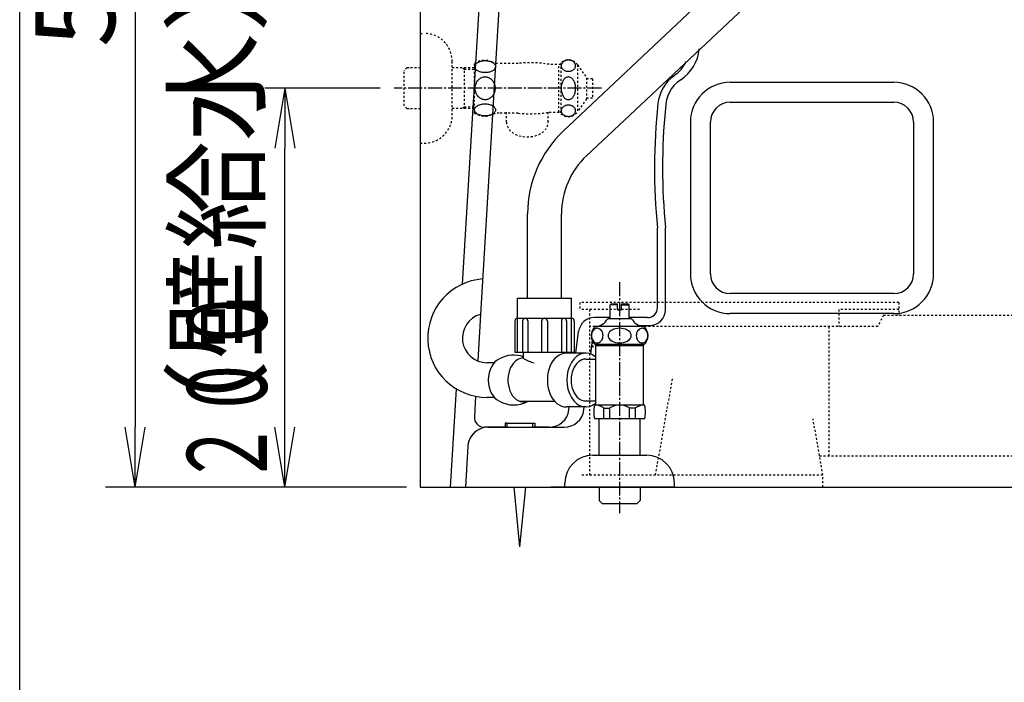
# Model space of a CAD drawing. Extents: x 0 to 2000, y 100 to 2900.
# Drawn here: x 180 to 674, y 541 to 873 of the extents above; entities that cross this region are included whole.
import ezdxf
from ezdxf.enums import TextEntityAlignment as Align

# ---------------------------------------------------------------- set-up
doc = ezdxf.new("R2010")
doc.units = 0
doc.linetypes.add('EXLTYPE2', pattern=[2, 1, -1])
doc.linetypes.add('EXLTYPE3', pattern=[10, 7, -1, 1, -1])
doc.layers.get('0').update_dxf_attribs({"linetype": 'CONTINUOUS'})
doc.layers.get('DEFPOINTS').update_dxf_attribs({"linetype": 'CONTINUOUS'})
for name, color, linetype in [('アジャスター', 7, 'CONTINUOUS'), ('便器', 7, 'CONTINUOUS'), ('寸法', 7, 'CONTINUOUS'), ('枠', 7, 'CONTINUOUS')]:
    doc.layers.add(name, color=color, linetype=linetype)
doc.styles.add('EXCADDIM2', font='monotxt', dxfattribs={"width": 0.84, "bigfont": 'extfont'})
doc.styles.add('EXCADDIM3', font='monotxt', dxfattribs={"width": 0.74, "bigfont": 'extfont'})
doc.styles.add('EXCADSTD', font='monotxt', dxfattribs={"bigfont": 'extfont'})
doc.styles.get("Standard").update_dxf_attribs({"font": 'monotxt', "bigfont": 'extfont'})
doc.dimstyles.new('ISO-25', dxfattribs={"dimtxt": 2.5, "dimasz": 2.5, "dimexe": 1.25, "dimexo": 0.625, "dimtad": 1, "dimtxsty": 'STANDARD', "dimcen": 2.5, "dimazin": 3, "dimtfac": 1, "dimtmove": 0, "dimatfit": 3})

# ---------------------------------------------------------------- blocks, each defined once
blk = doc.blocks.new('EX_NORM')
at = {"color": 0, "linetype": 'CONTINUOUS'}
for q in [(-1, 0.167), (-1, 0), (-1, -0.167)]:
    blk.add_line((0, 0), q, dxfattribs=at)
blk = doc.blocks.new('*D31')
at = {"layer": 'DEFPOINTS', "color": 0}
for p in [(396, 1170.5), (238, 638.5), (381, 638.5)]:
    blk.add_point(p, dxfattribs=at)
at = {"layer": '寸法', "color": 3, "linetype": 'CONTINUOUS'}
for p, q in [((381, 1170.5), (223, 1170.5)), ((238, 1140.5), (238, 668.5)), ((366, 638.5), (223, 638.5))]:
    blk.add_line(p, q, dxfattribs=at)
at = {"layer": '寸法', "color": 3, "xscale": 30, "yscale": 30, "zscale": 30}
for p, rotation in [((238, 1170.5), 90), ((238, 638.5), 270)]:
    blk.add_blockref('EX_NORM', p, dxfattribs=dict(at, rotation=rotation))
at = {"layer": '寸法', "color": 2, "insert": (213, 904.5), "char_height": 40, "attachment_point": 5, "rotation": 90, "style": 'EXCADDIM2'}
blk.add_mtext('532', dxfattribs=at)
blk = doc.blocks.new('*D32')
at = {"layer": 'DEFPOINTS', "color": 0}
for p in [(313, 838.5), (367.84, 838.5), (381, 638.5)]:
    blk.add_point(p, dxfattribs=at)
at = {"layer": '寸法', "color": 3, "linetype": 'CONTINUOUS'}
for p, q in [((360.84, 838.5), (303, 838.5)), ((313, 668.5), (313, 808.5))]:
    blk.add_line(p, q, dxfattribs=at)
at = {"layer": '寸法', "color": 3, "xscale": 30, "yscale": 30, "zscale": 30}
for p, rotation in [((313, 838.5), 90), ((313, 638.5), 270)]:
    blk.add_blockref('EX_NORM', p, dxfattribs=dict(at, rotation=rotation))
at = {"layer": '寸法', "color": 2, "insert": (284.1, 784.5), "char_height": 40, "attachment_point": 5, "rotation": 90, "style": 'EXCADDIM3'}
blk.add_mtext('（壁給水）', dxfattribs=at)

msp = doc.modelspace()

# ---------------------------------------------------------------- linework, layer by layer
at = {"layer": 'アジャスター', "color": 6, "linetype": 'EXLTYPE2'}
for p, q in [((461, 731), (461, 727.5)), ((621, 731), (461, 731)), ((491, 727.5), (461, 727.5)), ((466, 644.5), (466, 727.5)), ((591, 727.5), (591, 719)), ((621, 727.5), (591, 727.5)), ((621, 731), (621, 724.65)), ((613.34, 724.65), (610.47, 719)), ((613.34, 724.65), (696, 724.65)), ((610.47, 719), (466, 719)), ((586, 719), (586, 654.15)), ((499, 644.5), (507.68, 693.76)), ((583, 644.5), (578.02, 672.74)), ((581.3, 654.15), (696, 654.15)), ((583, 644.5), (461, 644.5)), ((583, 638.5), (583, 644.5))]:
    msp.add_line(p, q, dxfattribs=at)
at = {"layer": '便器', "color": 7, "linetype": 'CONTINUOUS'}
for p, q in [((381, 1588), (381, 638.5)), ((381, 638.5), (1174, 638.5))]:
    msp.add_line(p, q, dxfattribs=at)
at = {"layer": '便器', "color": 2, "linetype": 'CONTINUOUS'}
for p, q in [((416.3, 978.5), (402.07, 740.25)), ((426.02, 973.5), (411.19, 725.11)), ((536.5, 841.5), (618.5, 841.5)), ((536.5, 831.5), (618.5, 831.5)), ((516.5, 821.5), (516.5, 745.5)), ((526.5, 745.5), (526.5, 821.5)), ((628.5, 821.5), (628.5, 745.5)), ((638.5, 745.5), (638.5, 821.5)), ((500, 728.5), (500, 768.46)), ((504, 727.5), (504, 768.61)), ((618.5, 735.5), (536.5, 735.5)), ((411.19, 725.11), (409.8, 701.79)), ((476.25, 723.5), (468.37, 723.5)), ((495, 723.5), (485.75, 723.5)), ((486.6, 723.5), (485.75, 723.5)), ((486.6, 723.5), (485.75, 723.5)), ((618.5, 725.5), (536.5, 725.5)), ((459.08, 705.68), (460.43, 716.49)), ((490.93, 719.5), (496, 719.5)), ((466.54, 705.2), (467.42, 712.26)), ((398.95, 687.84), (396, 638.5)), ((408.74, 684.03), (408.13, 673.8)), ((455.53, 677.26), (455.71, 678.68)), ((463.05, 677.26), (463.23, 678.72)), ((424.5, 668.5), (413.12, 668.5)), ((414.87, 668.5), (453.13, 668.5)), ((424.5, 670.5), (423.5, 670.5)), ((423.5, 670.5), (423.5, 668.5)), ((424.5, 668.5), (424.5, 670.5)), ((424.5, 670.5), (437.5, 670.5)), ((437.5, 668.5), (437.5, 670.5)), ((437.5, 670.5), (438.5, 670.5)), ((445.61, 668.5), (437.5, 668.5)), ((438.5, 670.5), (438.5, 668.5)), ((404.89, 659.1), (403.66, 638.5)), ((404.89, 659.1), (403.66, 638.5))]:
    msp.add_line(p, q, dxfattribs=at)
at = {"layer": '便器', "color": 6, "linetype": 'CONTINUOUS'}
for p, q in [((452.74, 817.03), (590.96, 947.2)), ((464.4, 804.65), (602.61, 934.82)), ((434.82, 733.18), (434.82, 775.53)), ((451.82, 733.18), (451.82, 775.53)), ((429.82, 733.18), (456.82, 733.18)), ((429.82, 706.18), (429.82, 733.18)), ((456.82, 706.18), (456.82, 733.18)), ((476.25, 729.96), (476.75, 730.46)), ((480, 729.96), (476.25, 729.96)), ((476.25, 722.96), (476.25, 729.96)), ((476.75, 730.46), (480, 730.46)), ((480, 727.46), (480, 730.46)), ((480, 727.46), (482, 727.46)), ((482, 727.46), (482, 730.46)), ((482, 730.46), (485.25, 730.46)), ((482, 729.96), (485.75, 729.96)), ((485.25, 730.46), (485.75, 729.96)), ((485.75, 722.96), (485.75, 729.96)), ((428.41, 721.76), (428.41, 706.18)), ((429.82, 723.18), (456.82, 723.18)), ((432.33, 721.9), (432.33, 706.18)), ((434.9, 721.9), (434.9, 706.18)), ((441.82, 721.68), (441.82, 706.18)), ((444.82, 721.68), (444.82, 706.18)), ((451.75, 721.9), (451.75, 706.18)), ((454.31, 721.9), (454.31, 706.18)), ((458.24, 721.76), (458.24, 706.18)), ((475, 722.96), (487, 722.96)), ((485.9, 722.96), (485.75, 722.96)), ((485.9, 722.96), (485.75, 722.96)), ((493.22, 718.96), (468.78, 718.96)), ((493.22, 709.96), (468.78, 709.96)), ((469, 679.66), (469, 709.96)), ((493, 709.3), (469, 709.3)), ((493, 679.66), (493, 709.96)), ((428.41, 706.18), (458.24, 706.18)), ((432.82, 702.93), (432.82, 706.18)), ((464.03, 705.68), (454.27, 705.68)), ((464.03, 702.68), (469, 702.68)), ((418.06, 700.88), (414.46, 700.88)), ((418.06, 683.48), (414.46, 683.48)), ((448.5, 681.43), (431.07, 681.43)), ((464.03, 678.68), (454.27, 678.68)), ((464.03, 681.68), (469, 681.68)), ((493.52, 679.66), (468.48, 679.66)), ((473.11, 678.16), (476, 678.16)), ((473.11, 672.66), (473.11, 678.16)), ((476, 672.66), (476, 678.16)), ((488.89, 678.16), (486, 678.16)), ((486, 672.66), (486, 678.16)), ((488.89, 672.66), (488.89, 678.16)), ((493.52, 672.66), (468.48, 672.66)), ((470.75, 654.5), (470.75, 672.66)), ((491.25, 654.5), (491.25, 672.66)), ((467.5, 654.5), (494.5, 654.5)), ((431, 608.5), (428, 638.5)), ((431, 608.5), (434, 638.5)), ((501.5, 638.5), (446.5, 638.5)), ((453.5, 638.5), (453.5, 640.5)), ((508.5, 638.5), (453.5, 638.5)), ((470.7, 638.5), (470.7, 632.82)), ((491.3, 638.5), (491.3, 632.82)), ((508.5, 638.5), (508.5, 640.5)), ((470.7, 632.82), (470.73, 631.84)), ((491.3, 632.82), (491.27, 631.84)), ((470.73, 631.84), (472.23, 630.34)), ((472.23, 630.34), (489.77, 630.34)), ((491.27, 631.84), (489.77, 630.34))]:
    msp.add_line(p, q, dxfattribs=at)
at = {"layer": '便器', "color": 6, "linetype": 'EXLTYPE2'}
for p, q in [((381, 866), (381, 811)), ((381, 866), (383, 866)), ((397, 825), (397, 852)), ((408, 850.78), (408.03, 826.2)), ((408.31, 849.62), (408.37, 849.87)), ((408.37, 849.87), (408.47, 850.13)), ((408.47, 850.13), (408.6, 850.38)), ((408.6, 850.38), (408.78, 850.62)), ((408.78, 850.62), (408.99, 850.85)), ((408.99, 850.85), (409.23, 851.07)), ((409.23, 851.07), (409.51, 851.28)), ((409.51, 851.28), (409.82, 851.48)), ((409.82, 851.48), (410.16, 851.65)), ((410.16, 851.65), (410.52, 851.81)), ((410.52, 851.81), (410.9, 851.95)), ((410.9, 851.95), (411.31, 852.07)), ((411.31, 852.07), (411.73, 852.17)), ((411.73, 852.17), (412.16, 852.25)), ((412.16, 852.25), (412.61, 852.31)), ((412.61, 852.31), (413.06, 852.34)), ((413.06, 852.34), (413.51, 852.35)), ((413.52, 852.35), (413.97, 852.34)), ((413.97, 852.34), (414.42, 852.31)), ((414.42, 852.31), (414.87, 852.25)), ((414.87, 852.25), (415.3, 852.17)), ((415.3, 852.17), (415.73, 852.07)), ((415.73, 852.07), (416.13, 851.95)), ((416.13, 851.95), (416.52, 851.81)), ((416.52, 851.81), (416.88, 851.65)), ((416.88, 851.65), (417.21, 851.48)), ((417.21, 851.48), (417.52, 851.28)), ((417.52, 851.28), (417.8, 851.07)), ((417.8, 851.07), (418.04, 850.85)), ((418.04, 850.85), (418.25, 850.62)), ((418.25, 850.62), (418.43, 850.38)), ((418.43, 850.38), (418.57, 850.13)), ((418.57, 850.13), (418.66, 849.87)), ((418.66, 849.87), (418.72, 849.62)), ((430.1, 851), (420.69, 851)), ((451.5, 850.5), (445.68, 850.5)), ((450.5, 826.5), (450.5, 850.5)), ((451.5, 851.25), (451.5, 825.75)), ((451.78, 849.79), (451.8, 850.05)), ((451.8, 849.54), (451.78, 849.79)), ((451.8, 850.05), (451.84, 850.31)), ((451.84, 850.31), (451.9, 850.56)), ((451.9, 850.56), (452, 850.8)), ((452, 850.8), (452.11, 851.04)), ((452.11, 851.04), (452.25, 851.27)), ((452.25, 851.27), (452.41, 851.49)), ((452.41, 851.49), (452.6, 851.69)), ((452.6, 851.69), (452.81, 851.88)), ((452.81, 851.88), (453.03, 852.06)), ((453.03, 852.06), (453.27, 852.22)), ((453.27, 852.22), (453.53, 852.35)), ((453.53, 852.35), (453.8, 852.47)), ((453.8, 852.47), (454.08, 852.57)), ((454.08, 852.57), (454.37, 852.65)), ((454.37, 852.65), (454.67, 852.7)), ((454.67, 852.7), (454.97, 852.74)), ((454.97, 852.74), (455.27, 852.75)), ((455.27, 852.75), (455.58, 852.74)), ((455.58, 852.74), (455.88, 852.71)), ((455.88, 852.71), (456.18, 852.65)), ((456.18, 852.65), (456.47, 852.57)), ((456.47, 852.57), (456.75, 852.47)), ((456.75, 852.47), (457.02, 852.35)), ((457.02, 852.35), (457.28, 852.22)), ((457.28, 852.22), (457.52, 852.06)), ((457.52, 852.06), (457.74, 851.88)), ((457.74, 851.88), (457.95, 851.69)), ((457.95, 851.69), (458.13, 851.49)), ((458.13, 851.49), (458.3, 851.27)), ((458.3, 851.27), (458.44, 851.04)), ((458.44, 851.04), (458.56, 850.8)), ((458.56, 850.8), (458.65, 850.56)), ((458.65, 850.56), (458.71, 850.31)), ((458.71, 850.31), (458.75, 850.05)), ((458.75, 850.05), (458.77, 849.79)), ((458.77, 849.79), (458.75, 849.54)), ((459.89, 850.25), (459.89, 826.75)), ((459.89, 850.25), (464.4, 843.8)), ((374.34, 848.77), (372.84, 847.27)), ((372.84, 829.73), (372.84, 847.27)), ((375.32, 848.8), (374.34, 848.77)), ((381, 848.8), (375.32, 848.8)), ((408, 848.77), (397, 848.77)), ((403.16, 847.97), (401.72, 848.8)), ((403.16, 828.2), (403.16, 848.8)), ((408.02, 847.81), (403.16, 847.97)), ((408.29, 849.35), (408.31, 849.62)), ((408.31, 849.09), (408.29, 849.35)), ((408.37, 848.83), (408.31, 849.09)), ((408.47, 848.58), (408.37, 848.83)), ((408.6, 848.33), (408.47, 848.58)), ((408.78, 848.08), (408.6, 848.33)), ((408.99, 847.85), (408.78, 848.08)), ((409.23, 847.63), (408.99, 847.85)), ((409.51, 847.43), (409.23, 847.63)), ((409.82, 847.23), (409.51, 847.43)), ((410.16, 847.05), (409.82, 847.23)), ((410.52, 846.9), (410.16, 847.05)), ((410.9, 846.76), (410.52, 846.9)), ((411.31, 846.63), (410.9, 846.76)), ((411.73, 846.53), (411.31, 846.63)), ((412.16, 846.46), (411.73, 846.53)), ((412.61, 846.4), (412.16, 846.46)), ((413.06, 846.37), (412.61, 846.4)), ((413.52, 846.35), (413.06, 846.37)), ((413.97, 846.37), (413.52, 846.35)), ((414.42, 846.4), (413.97, 846.37)), ((414.87, 846.46), (414.42, 846.4)), ((415.3, 846.53), (414.87, 846.46)), ((415.73, 846.63), (415.3, 846.53)), ((416.13, 846.76), (415.73, 846.63)), ((416.52, 846.9), (416.13, 846.76)), ((416.88, 847.06), (416.52, 846.9)), ((417.21, 847.23), (416.88, 847.06)), ((417.52, 847.43), (417.21, 847.23)), ((417.8, 847.63), (417.52, 847.43)), ((418.04, 847.86), (417.8, 847.63)), ((418.25, 848.09), (418.04, 847.86)), ((418.43, 848.33), (418.25, 848.09)), ((418.57, 848.58), (418.43, 848.33)), ((418.59, 848.62), (418.57, 848.58)), ((418.61, 848.67), (418.59, 848.62)), ((418.63, 848.72), (418.61, 848.67)), ((418.69, 848.93), (418.63, 848.72)), ((418.73, 849.14), (418.69, 848.93)), ((418.72, 849.62), (418.74, 849.35)), ((418.74, 849.35), (418.73, 849.14)), ((451.84, 849.28), (451.8, 849.54)), ((451.9, 849.03), (451.84, 849.28)), ((451.99, 848.78), (451.9, 849.03)), ((452.11, 848.54), (451.99, 848.78)), ((452.25, 848.32), (452.11, 848.54)), ((452.42, 848.1), (452.25, 848.32)), ((452.6, 847.89), (452.42, 848.1)), ((452.81, 847.7), (452.6, 847.89)), ((453.03, 847.53), (452.81, 847.7)), ((453.27, 847.37), (453.03, 847.53)), ((453.53, 847.23), (453.27, 847.37)), ((453.8, 847.12), (453.53, 847.23)), ((454.08, 847.02), (453.8, 847.12)), ((454.37, 846.94), (454.08, 847.02)), ((454.67, 846.88), (454.37, 846.94)), ((454.97, 846.85), (454.67, 846.88)), ((455.27, 846.84), (454.97, 846.85)), ((455.58, 846.85), (455.27, 846.84)), ((455.88, 846.88), (455.58, 846.85)), ((456.18, 846.94), (455.88, 846.88)), ((456.47, 847.02), (456.18, 846.94)), ((456.75, 847.11), (456.47, 847.02)), ((457.02, 847.23), (456.75, 847.11)), ((457.28, 847.37), (457.02, 847.23)), ((457.52, 847.53), (457.28, 847.37)), ((457.74, 847.7), (457.52, 847.53)), ((457.95, 847.89), (457.74, 847.7)), ((458.14, 848.1), (457.95, 847.89)), ((458.3, 848.32), (458.14, 848.1)), ((458.44, 848.54), (458.3, 848.32)), ((458.55, 848.78), (458.44, 848.54)), ((458.65, 849.03), (458.55, 848.78)), ((458.71, 849.28), (458.65, 849.03)), ((458.75, 849.54), (458.71, 849.28)), ((408.57, 839.51), (408.66, 839.98)), ((408.66, 839.98), (408.79, 840.46)), ((408.79, 840.46), (408.96, 840.92)), ((408.96, 840.92), (409.16, 841.37)), ((409.16, 841.37), (409.39, 841.79)), ((409.39, 841.79), (409.66, 842.19)), ((409.66, 842.19), (409.96, 842.56)), ((409.96, 842.56), (410.27, 842.89)), ((410.27, 842.89), (410.62, 843.2)), ((410.62, 843.2), (410.99, 843.47)), ((410.99, 843.47), (411.38, 843.7)), ((411.38, 843.7), (411.78, 843.89)), ((411.78, 843.89), (412.2, 844.04)), ((412.2, 844.04), (412.62, 844.15)), ((412.62, 844.15), (413.05, 844.22)), ((413.05, 844.22), (413.49, 844.24)), ((413.49, 844.24), (413.92, 844.22)), ((413.92, 844.22), (414.36, 844.15)), ((414.36, 844.15), (414.78, 844.04)), ((414.78, 844.04), (415.2, 843.89)), ((415.2, 843.89), (415.6, 843.7)), ((415.6, 843.7), (415.99, 843.47)), ((415.99, 843.47), (416.36, 843.2)), ((416.36, 843.2), (416.7, 842.89)), ((416.7, 842.89), (417.02, 842.56)), ((417.02, 842.56), (417.32, 842.19)), ((417.32, 842.19), (417.58, 841.79)), ((417.58, 841.79), (417.82, 841.37)), ((417.82, 841.37), (418.02, 840.92)), ((418.02, 840.92), (418.19, 840.46)), ((418.19, 840.46), (418.32, 839.98)), ((418.32, 839.98), (418.41, 839.51)), ((451.84, 839.51), (451.9, 840.01)), ((451.9, 840.01), (451.99, 840.5)), ((451.99, 840.5), (452.11, 840.97)), ((452.11, 840.97), (452.25, 841.42)), ((452.25, 841.42), (452.41, 841.85)), ((452.41, 841.85), (452.6, 842.25)), ((452.6, 842.25), (452.81, 842.63)), ((452.81, 842.63), (453.03, 842.97)), ((453.03, 842.97), (453.27, 843.28)), ((453.27, 843.28), (453.53, 843.55)), ((453.53, 843.55), (453.8, 843.79)), ((453.8, 843.79), (454.08, 843.98)), ((454.08, 843.98), (454.37, 844.14)), ((454.37, 844.14), (454.67, 844.25)), ((454.67, 844.25), (454.97, 844.31)), ((454.97, 844.31), (455.27, 844.33)), ((455.27, 844.33), (455.58, 844.31)), ((455.58, 844.31), (455.88, 844.25)), ((455.88, 844.25), (456.18, 844.14)), ((456.18, 844.14), (456.47, 843.98)), ((456.47, 843.98), (456.75, 843.79)), ((456.75, 843.79), (457.02, 843.55)), ((457.02, 843.55), (457.28, 843.28)), ((457.28, 843.28), (457.52, 842.97)), ((457.52, 842.97), (457.74, 842.63)), ((457.74, 842.63), (457.95, 842.25)), ((457.95, 842.25), (458.13, 841.85)), ((458.13, 841.85), (458.3, 841.42)), ((458.3, 841.42), (458.44, 840.97)), ((458.44, 840.97), (458.56, 840.5)), ((458.56, 840.5), (458.65, 840.01)), ((458.65, 840.01), (458.71, 839.51)), ((464.4, 843.8), (464.4, 833.2)), ((467.41, 843.25), (464.4, 843.25)), ((467.41, 843.25), (467.41, 833.75)), ((408.49, 838.55), (408.51, 839.03)), ((408.49, 838.49), (408.49, 838.5)), ((408.49, 838.5), (408.49, 838.5)), ((408.49, 838.5), (408.49, 838.5)), ((408.51, 837.99), (408.49, 838.49)), ((408.51, 839.03), (408.57, 839.51)), ((408.57, 837.5), (408.51, 837.99)), ((408.66, 837.01), (408.57, 837.5)), ((408.79, 836.53), (408.66, 837.01)), ((408.96, 836.07), (408.79, 836.53)), ((409.16, 835.62), (408.96, 836.07)), ((409.39, 835.2), (409.16, 835.62)), ((409.66, 834.8), (409.39, 835.2)), ((417.58, 835.2), (417.32, 834.8)), ((417.82, 835.62), (417.58, 835.2)), ((418.02, 836.07), (417.82, 835.62)), ((418.19, 836.53), (418.02, 836.07)), ((418.32, 837.01), (418.19, 836.53)), ((418.41, 837.5), (418.32, 837.01)), ((418.41, 839.51), (418.47, 839.03)), ((418.47, 837.99), (418.41, 837.5)), ((418.47, 839.03), (418.49, 838.55)), ((418.49, 838.49), (418.47, 837.99)), ((418.49, 838.5), (418.49, 838.5)), ((418.49, 838.5), (418.49, 838.5)), ((418.49, 838.5), (418.49, 838.49)), ((451.78, 838.5), (451.8, 839.01)), ((451.8, 837.99), (451.78, 838.5)), ((451.8, 839.01), (451.84, 839.51)), ((451.84, 837.49), (451.8, 837.99)), ((451.9, 836.99), (451.84, 837.49)), ((451.99, 836.5), (451.9, 836.99)), ((452.11, 836.03), (451.99, 836.5)), ((452.25, 835.58), (452.11, 836.03)), ((452.42, 835.15), (452.25, 835.58)), ((452.6, 834.75), (452.42, 835.15)), ((458.14, 835.15), (457.95, 834.75)), ((458.3, 835.58), (458.14, 835.15)), ((458.44, 836.03), (458.3, 835.58)), ((458.56, 836.5), (458.44, 836.03)), ((458.65, 836.99), (458.56, 836.5)), ((458.71, 837.49), (458.65, 836.99)), ((458.71, 839.51), (458.75, 839.01)), ((458.75, 837.99), (458.71, 837.49)), ((458.75, 839.01), (458.76, 838.5)), ((458.77, 838.5), (458.75, 837.99)), ((409.96, 834.43), (409.66, 834.8)), ((409.74, 829.77), (410.07, 829.95)), ((410.27, 834.09), (409.96, 834.43)), ((410.07, 829.95), (410.44, 830.11)), ((410.62, 833.79), (410.27, 834.09)), ((410.44, 830.11), (410.83, 830.25)), ((410.99, 833.52), (410.62, 833.79)), ((410.83, 830.25), (411.24, 830.37)), ((411.38, 833.29), (410.99, 833.52)), ((411.24, 830.37), (411.66, 830.47)), ((411.78, 833.09), (411.38, 833.29)), ((411.66, 830.47), (412.1, 830.55)), ((412.2, 832.94), (411.78, 833.09)), ((412.1, 830.55), (412.56, 830.61)), ((412.62, 832.84), (412.2, 832.94)), ((412.56, 830.61), (413.01, 830.64)), ((413.05, 832.77), (412.62, 832.84)), ((413.01, 830.64), (413.47, 830.65)), ((413.49, 832.75), (413.05, 832.77)), ((413.47, 830.65), (413.93, 830.64)), ((413.92, 832.77), (413.49, 832.75)), ((414.36, 832.84), (413.92, 832.77)), ((413.93, 830.64), (414.39, 830.61)), ((414.78, 832.94), (414.36, 832.84)), ((414.39, 830.61), (414.84, 830.55)), ((415.2, 833.09), (414.78, 832.94)), ((414.84, 830.55), (415.28, 830.47)), ((415.6, 833.29), (415.2, 833.09)), ((415.28, 830.47), (415.71, 830.37)), ((415.99, 833.52), (415.6, 833.29)), ((415.71, 830.37), (416.11, 830.25)), ((416.36, 833.79), (415.99, 833.52)), ((416.11, 830.25), (416.51, 830.11)), ((416.7, 834.09), (416.36, 833.79)), ((416.51, 830.11), (416.87, 829.95)), ((417.02, 834.43), (416.7, 834.09)), ((416.87, 829.95), (417.21, 829.77)), ((417.32, 834.8), (417.02, 834.43)), ((452.81, 834.37), (452.6, 834.75)), ((453.03, 834.03), (452.81, 834.37)), ((453.27, 833.72), (453.03, 834.03)), ((453.53, 833.45), (453.27, 833.72)), ((453.8, 833.21), (453.53, 833.45)), ((454.08, 833.02), (453.8, 833.21)), ((453.8, 829.88), (454.08, 829.98)), ((454.37, 832.86), (454.08, 833.02)), ((454.08, 829.98), (454.37, 830.06)), ((454.67, 832.75), (454.37, 832.86)), ((454.37, 830.06), (454.67, 830.11)), ((454.97, 832.69), (454.67, 832.75)), ((454.67, 830.11), (454.97, 830.15)), ((455.27, 832.66), (454.97, 832.69)), ((454.97, 830.15), (455.27, 830.16)), ((455.58, 832.69), (455.27, 832.66)), ((455.27, 830.16), (455.58, 830.15)), ((455.88, 832.75), (455.58, 832.69)), ((455.58, 830.15), (455.88, 830.11)), ((456.18, 832.86), (455.88, 832.75)), ((455.88, 830.11), (456.18, 830.06)), ((456.47, 833.02), (456.18, 832.86)), ((456.18, 830.06), (456.47, 829.98)), ((456.75, 833.21), (456.47, 833.02)), ((456.47, 829.98), (456.75, 829.88)), ((457.02, 833.45), (456.75, 833.21)), ((457.28, 833.72), (457.02, 833.45)), ((457.52, 834.03), (457.28, 833.72)), ((457.74, 834.37), (457.52, 834.03)), ((457.95, 834.75), (457.74, 834.37)), ((464.4, 833.2), (459.89, 826.75)), ((464.4, 833.75), (467.41, 833.75)), ((374.34, 828.23), (372.84, 829.73)), ((375.32, 828.2), (374.34, 828.23)), ((381, 828.2), (375.32, 828.2)), ((408.02, 828.27), (397, 828.27)), ((403.16, 829.03), (401.72, 828.2)), ((408, 829.18), (403.16, 829.03)), ((408.19, 827.77), (408.2, 827.88)), ((408.19, 827.65), (408.19, 827.77)), ((408.2, 827.39), (408.19, 827.65)), ((408.2, 827.88), (408.22, 827.99)), ((408.27, 827.13), (408.2, 827.39)), ((408.22, 827.99), (408.26, 828.14)), ((408.26, 828.14), (408.31, 828.29)), ((408.37, 826.88), (408.27, 827.13)), ((408.31, 828.29), (408.37, 828.43)), ((408.37, 828.43), (408.5, 828.68)), ((408.5, 826.62), (408.37, 826.88)), ((408.5, 828.68), (408.68, 828.92)), ((408.68, 826.38), (408.5, 826.62)), ((408.68, 828.92), (408.9, 829.15)), ((408.9, 826.15), (408.68, 826.38)), ((408.9, 829.15), (409.14, 829.37)), ((409.14, 825.93), (408.9, 826.15)), ((409.14, 829.37), (409.42, 829.58)), ((409.42, 825.72), (409.14, 825.93)), ((409.42, 829.58), (409.74, 829.77)), ((409.74, 825.53), (409.42, 825.72)), ((410.07, 825.35), (409.74, 825.53)), ((410.44, 825.19), (410.07, 825.35)), ((410.83, 825.05), (410.44, 825.19)), ((411.24, 824.93), (410.83, 825.05)), ((416.11, 825.05), (415.71, 824.93)), ((416.51, 825.19), (416.11, 825.05)), ((416.87, 825.35), (416.51, 825.19)), ((417.21, 825.53), (416.87, 825.35)), ((417.21, 829.77), (417.52, 829.58)), ((417.52, 825.72), (417.21, 825.53)), ((417.52, 829.58), (417.8, 829.37)), ((417.8, 825.93), (417.52, 825.72)), ((417.8, 829.37), (418.05, 829.15)), ((418.05, 826.15), (417.8, 825.93)), ((418.05, 829.15), (418.26, 828.92)), ((418.26, 826.38), (418.05, 826.15)), ((418.26, 828.92), (418.44, 828.68)), ((418.44, 826.62), (418.26, 826.38)), ((418.44, 828.68), (418.58, 828.43)), ((418.58, 826.88), (418.44, 826.62)), ((418.58, 828.43), (418.68, 828.17)), ((418.68, 827.13), (418.58, 826.88)), ((418.68, 828.17), (418.74, 827.91)), ((418.74, 827.39), (418.68, 827.13)), ((418.74, 827.91), (418.76, 827.65)), ((418.76, 827.65), (418.74, 827.39)), ((430.1, 826), (420.69, 826)), ((424.18, 821.53), (424.18, 826.5)), ((445.18, 821.53), (445.18, 826.5)), ((445.71, 826.5), (451.01, 826.5)), ((451.5, 826.5), (451.01, 826.5)), ((451.5, 826.5), (451.01, 826.5)), ((451.78, 827.2), (451.8, 827.46)), ((451.8, 826.95), (451.78, 827.2)), ((451.8, 827.46), (451.84, 827.72)), ((451.84, 826.69), (451.8, 826.95)), ((451.84, 827.72), (451.9, 827.97)), ((451.9, 826.44), (451.84, 826.69)), ((451.9, 827.97), (452, 828.21)), ((451.99, 826.19), (451.9, 826.44)), ((452.11, 825.96), (451.99, 826.19)), ((452, 828.21), (452.11, 828.45)), ((452.11, 828.45), (452.25, 828.68)), ((452.25, 825.73), (452.11, 825.96)), ((452.25, 828.68), (452.41, 828.9)), ((452.42, 825.51), (452.25, 825.73)), ((452.41, 828.9), (452.6, 829.1)), ((452.6, 825.3), (452.42, 825.51)), ((452.6, 829.1), (452.81, 829.29)), ((452.81, 825.11), (452.6, 825.3)), ((452.81, 829.29), (453.03, 829.47)), ((453.03, 824.94), (452.81, 825.11)), ((453.03, 829.47), (453.27, 829.62)), ((453.27, 829.62), (453.53, 829.76)), ((453.53, 829.76), (453.8, 829.88)), ((456.75, 829.88), (457.02, 829.76)), ((457.02, 829.76), (457.28, 829.62)), ((457.28, 829.62), (457.52, 829.47)), ((457.52, 829.47), (457.74, 829.29)), ((457.74, 825.11), (457.52, 824.94)), ((457.74, 829.29), (457.95, 829.1)), ((457.95, 825.3), (457.74, 825.11)), ((457.95, 829.1), (458.13, 828.9)), ((458.14, 825.51), (457.95, 825.3)), ((458.13, 828.9), (458.3, 828.68)), ((458.3, 825.73), (458.14, 825.51)), ((458.3, 828.68), (458.44, 828.45)), ((458.44, 825.95), (458.3, 825.73)), ((458.44, 828.45), (458.56, 828.21)), ((458.55, 826.19), (458.44, 825.95)), ((458.65, 826.44), (458.55, 826.19)), ((458.56, 828.21), (458.65, 827.97)), ((458.65, 827.97), (458.71, 827.72)), ((458.71, 826.69), (458.65, 826.44)), ((458.71, 827.72), (458.75, 827.46)), ((458.75, 826.95), (458.71, 826.69)), ((458.75, 827.46), (458.77, 827.2)), ((458.77, 827.2), (458.75, 826.95)), ((411.66, 824.83), (411.24, 824.93)), ((412.1, 824.75), (411.66, 824.83)), ((412.56, 824.7), (412.1, 824.75)), ((413.01, 824.66), (412.56, 824.7)), ((413.47, 824.65), (413.01, 824.66)), ((413.93, 824.66), (413.47, 824.65)), ((414.39, 824.7), (413.93, 824.66)), ((414.84, 824.75), (414.39, 824.7)), ((415.28, 824.83), (414.84, 824.75)), ((415.71, 824.93), (415.28, 824.83)), ((453.27, 824.78), (453.03, 824.94)), ((453.53, 824.65), (453.27, 824.78)), ((453.8, 824.53), (453.53, 824.65)), ((454.08, 824.43), (453.8, 824.53)), ((454.37, 824.35), (454.08, 824.43)), ((454.67, 824.29), (454.37, 824.35)), ((454.97, 824.26), (454.67, 824.29)), ((455.27, 824.25), (454.97, 824.26)), ((455.58, 824.26), (455.27, 824.25)), ((455.88, 824.29), (455.58, 824.26)), ((456.18, 824.35), (455.88, 824.29)), ((456.47, 824.43), (456.18, 824.35)), ((456.75, 824.53), (456.47, 824.43)), ((457.02, 824.65), (456.75, 824.53)), ((457.28, 824.78), (457.02, 824.65)), ((457.52, 824.94), (457.28, 824.78)), ((381, 811), (383, 811))]:
    msp.add_line(p, q, dxfattribs=at)
at = {"layer": '便器', "color": 6, "linetype": 'EXLTYPE3'}
for p, q in [((471.9, 838.5), (367.84, 838.5)), ((481, 741.2), (481, 625.34))]:
    msp.add_line(p, q, dxfattribs=at)
at = {"layer": '便器', "color": 3, "linetype": 'EXLTYPE2'}
msp.add_line((467.69, 708.46), (467.59, 711.4), dxfattribs=at)
at = {"layer": '便器', "color": 3, "linetype": 'CONTINUOUS'}
msp.add_line((374, 638.5), (347, 638.5), dxfattribs=at)
at = {"layer": '便器', "color": 6, "linetype": 'CONTINUOUS', "flags": 128}
for points in [[(469.74, 718.12), (469.24, 718.07), (468.74, 717.9), (468.28, 717.63), (467.87, 717.27), (467.51, 716.81), (467.22, 716.29), (467, 715.71), (466.87, 715.1), (466.82, 714.46), (466.87, 713.82), (467, 713.21), (467.22, 712.63), (467.51, 712.11), (467.87, 711.65), (468.28, 711.29), (468.74, 711.02), (469.24, 710.85), (469.74, 710.8), (470.25, 710.85), (470.74, 711.02), (471.2, 711.29), (471.62, 711.65), (471.98, 712.11), (472.27, 712.63), (472.48, 713.21), (472.62, 713.82), (472.66, 714.46), (472.62, 715.1), (472.48, 715.71), (472.27, 716.29), (471.98, 716.81), (471.62, 717.27), (471.2, 717.63), (470.74, 717.9), (470.25, 718.07), (469.74, 718.12)], [(481, 718.12), (479.99, 718.07), (479, 717.9), (478.08, 717.63), (477.25, 717.27), (476.53, 716.81), (475.95, 716.29), (475.52, 715.71), (475.25, 715.1), (475.16, 714.46), (475.25, 713.82), (475.52, 713.21), (475.95, 712.63), (476.53, 712.11), (477.25, 711.65), (478.08, 711.29), (479, 711.02), (479.99, 710.85), (481, 710.8), (482.01, 710.85), (483, 711.02), (483.92, 711.29), (484.75, 711.65), (485.47, 712.11), (486.06, 712.63), (486.48, 713.21), (486.75, 713.82), (486.84, 714.46), (486.75, 715.1), (486.48, 715.71), (486.06, 716.29), (485.47, 716.81), (484.75, 717.27), (483.92, 717.63), (483, 717.9), (482.01, 718.07), (481, 718.12)], [(492.26, 718.12), (491.75, 718.07), (491.26, 717.9), (490.8, 717.63), (490.38, 717.27), (490.02, 716.81), (489.73, 716.29), (489.52, 715.71), (489.39, 715.1), (489.34, 714.46), (489.39, 713.82), (489.52, 713.21), (489.73, 712.63), (490.02, 712.11), (490.38, 711.65), (490.8, 711.29), (491.26, 711.02), (491.75, 710.85), (492.26, 710.8), (492.77, 710.85), (493.26, 711.02), (493.72, 711.29), (494.13, 711.65), (494.49, 712.11), (494.79, 712.63), (495, 713.21), (495.13, 713.82), (495.18, 714.46), (495.13, 715.1), (495, 715.71), (494.79, 716.29), (494.49, 716.81), (494.13, 717.27), (493.72, 717.63), (493.26, 717.9), (492.77, 718.07), (492.26, 718.12)]]:
    msp.add_lwpolyline(points, dxfattribs=at)
at = {"layer": '便器', "color": 6, "linetype": 'EXLTYPE2'}
for centre, radius, start, end in [((383, 852), 14, 0, 90), ((413.29, 843.5), 9, 67.0755, 126.0198), ((420.69, 861), 10, 247.0825, 270), ((436, 791.29), 60, 80.7132, 95.6417), ((455.27, 847.25), 5.5, 33.0164, 133.3385), ((383, 825), 14, 270, 0), ((413.29, 833.5), 9, 234.2052, 292.9272), ((420.69, 816), 10, 90.6435, 112.9158), ((436, 885.71), 60, 264.3583, 279.2868), ((455.27, 829.75), 5.5, 226.6615, 326.9893)]:
    msp.add_arc(centre, radius, start, end, dxfattribs=at)
at = {"layer": '便器', "color": 2, "linetype": 'CONTINUOUS'}
for centre, radius, start, end in [((500.07, 860.28), 21, 303.4061, 354.2894), ((495.29, 862.53), 22, 306.2131, 331.0529), ((520.11, 828.64), 20, 126.2131, 173.8325), ((520.99, 828.56), 17, 123.4061, 180.4876), ((536.5, 821.5), 20, 90, 180), ((618.5, 821.5), 20, 0, 90), ((798.49, 798.56), 300, 173.8325, 185.7582), ((536.5, 821.5), 10, 90, 180), ((618.5, 821.5), 10, 0, 90), ((799.49, 798.56), 297, 174.2307, 185.7872), ((536.5, 745.5), 20, 180, 270), ((536.5, 745.5), 10, 180, 270), ((618.5, 745.5), 20, 270, 0), ((618.5, 745.5), 10, 270, 0), ((495, 728.5), 5, 270, 0), ((496, 727.5), 8, 270, 0), ((468.37, 715.5), 8, 90, 172.875), ((445.61, 678.5), 10, 270, 352.875), ((453.13, 678.5), 10, 270, 352.875), ((413.12, 673.5), 5, 176.5834, 270), ((414.87, 658.5), 10, 90, 176.5834), ((414.87, 658.5), 10, 114.8019, 176.5834)]:
    msp.add_arc(centre, radius, start, end, dxfattribs=at)
at = {"layer": '便器', "color": 6, "linetype": 'CONTINUOUS'}
for centre, radius, start, end in [((491.82, 775.53), 57, 133.2832, 180), ((491.82, 775.53), 40, 133.2832, 180), ((414.46, 713.21), 29.74, 94.2545, 270), ((414.46, 713.21), 12.34, 105.3527, 270), ((429.82, 721.76), 1.42, 90, 180), ((433.62, 721.9), 1.28, 0, 180), ((443.32, 721.68), 1.5, 0, 180), ((453.03, 721.9), 1.28, 0, 180), ((456.82, 721.76), 1.42, 0, 90), ((468.14, 726.78), 7.85, 274.6716, 330.8524), ((493.86, 726.78), 7.85, 209.1476, 265.3284), ((472.75, 714.46), 6, 131.4096, 228.5904), ((489.25, 714.46), 6, 311.4096, 48.5904), ((427.86, 690.4), 14.28, 69.6796, 119.8166), ((442.15, 718.55), 18.2, 239.1475, 257.2949), ((427.86, 693.96), 14.28, 240.1834, 298.6673), ((481, 676.16), 13, 164.3815, 195.6185), ((468.11, 670.58), 9.08, 56.6015, 87.6641), ((481, 670.58), 9.08, 56.6015, 123.3985), ((493.89, 670.58), 9.08, 92.3359, 123.3985), ((481, 676.16), 13, 344.3815, 15.6185), ((467.5, 640.5), 14, 90, 180), ((494.5, 640.5), 14, 0, 90)]:
    msp.add_arc(centre, radius, start, end, dxfattribs=at)
at = {"layer": '便器', "color": 6, "linetype": 'EXLTYPE2'}
msp.add_ellipse((434.68, 821.53), major_axis=(10.5, 0), ratio=0.707107, start_param=3.141593, end_param=6.283185, dxfattribs=at)
at = {"layer": '便器', "color": 6, "linetype": 'CONTINUOUS'}
for centre, major_axis, start_param, end_param in [((464.03, 692.18), (0, 13.5), 5.735627, 9.972336), ((422.82, 692.18), (0, 11), 0.267055, 2.874538), ((432.72, 692.18), (0, 11), 6.26948, 9.638385), ((454.27, 692.18), (0, 13.5), 0, 3.141593), ((464.03, 692.18), (0, 10.5), 0, 3.141593)]:
    msp.add_ellipse(centre, major_axis=major_axis, ratio=0.707107, start_param=start_param, end_param=end_param, dxfattribs=at)
at = {"layer": '枠', "color": 7, "linetype": 'CONTINUOUS'}
msp.add_line((180, 100), (180, 2900), dxfattribs=at)

# ---------------------------------------------------------------- texts
at = {"layer": '寸法', "color": 2, "linetype": 'CONTINUOUS', "style": 'EXCADSTD', "width": 1.029412}
msp.add_text('２００', height=40, rotation=90, dxfattribs=at).set_placement((304, 638.8), (304, 738.8), align=Align.FIT)

# ---------------------------------------------------------------- dimensions: what is measured, and where the dimension line sits
at = {"layer": '寸法', "color": 3, "linetype": 'CONTINUOUS'}
dim = msp.add_linear_dim(base=(238, 638.5), p1=(396, 1170.5), p2=(381, 638.5), angle=90, dimstyle='ISO-25', override={"dimtxt": 40, "dimasz": 30, "dimexe": 15, "dimexo": 15, "dimgap": 0, "dimtad": 1, "dimjust": 0, "dimtih": 0, "dimtoh": 0, "dimdec": 0, "dimzin": 0, "dimlunit": 2, "dimtxsty": 'EXCADDIM2', "dimblk1": 'EX_NORM', "dimblk2": 'EX_NORM', "dimsah": 1, "dimse1": 0, "dimse2": 0, "dimclrd": 3, "dimclre": 3, "dimclrt": 2, "dimtmove": 2}, dxfattribs=at)
dim.commit()
dim.dimension.update_dxf_attribs({"geometry": '*D31', "text_midpoint": (213, 904.5), "dimtype": 160})
dim = msp.add_linear_dim(base=(313, 838.5), p1=(381, 638.5), p2=(367.84, 838.5), angle=90, text='（壁給水）', dimstyle='ISO-25', override={"dimtxt": 40, "dimasz": 30, "dimexe": 10, "dimexo": 7, "dimgap": 0, "dimtad": 1, "dimjust": 0, "dimtih": 0, "dimtoh": 0, "dimdec": 1, "dimzin": 8, "dimlunit": 2, "dimtxsty": 'EXCADDIM3', "dimblk1": 'EX_NORM', "dimblk2": 'EX_NORM', "dimsah": 1, "dimse1": 1, "dimse2": 0, "dimclrd": 3, "dimclre": 3, "dimclrt": 2, "dimtmove": 2}, dxfattribs=at)
dim.commit()
dim.dimension.update_dxf_attribs({"geometry": '*D32', "text_midpoint": (284.1, 784.5), "dimtype": 160, "text_rotation": 90})

doc.saveas('drawing.dxf')
